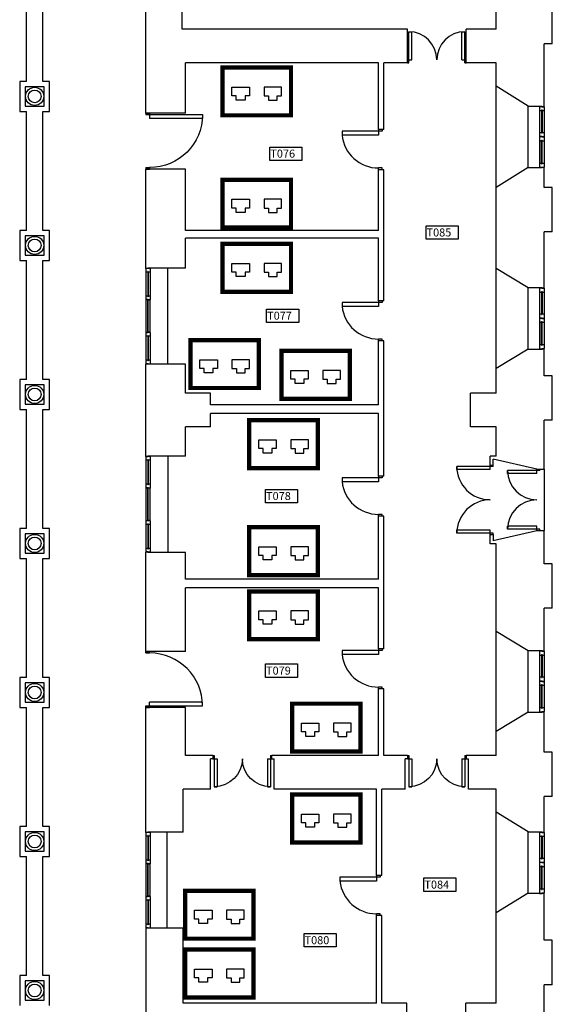
# Model space of a CAD drawing. Extents: x 0 to 1527, y 0 to 830.
# Drawn here: x 479 to 529, y 438 to 530 of the extents above; entities that cross this region are included whole.
import ezdxf

# ---------------------------------------------------------------- set-up
doc = ezdxf.new("R2010")
doc.units = 0
doc.header["$LTSCALE"] = 10
doc.header["$MEASUREMENT"] = 0
doc.layers.get('0').update_dxf_attribs({"linetype": 'CONTINUOUS'})
for name, color, linetype in [('DI_INTEGRAZIONE_PROBLEMATICA', 130, 'CONTINUOUS'), ('FINESTRE', 1, 'CONTINUOUS'), ('MURI', 7, 'CONTINUOUS'), ('NLOCALI', 2, 'CONTINUOUS'), ('PORTE', 4, 'CONTINUOUS'), ('SCALE', 4, 'CONTINUOUS'), ('SUFF-CABLATA', 130, 'CONTINUOUS')]:
    doc.layers.add(name, color=color, linetype=linetype)
doc.styles.add('ROMANS', font='ROMANS.shx', dxfattribs={"height": 15})

# ---------------------------------------------------------------- blocks, each defined once
blk = doc.blocks.new('P105-1')
at = {"layer": 'PORTE', "color": 4}
for p, q in [((95, 106), (95, 7)), ((102, 106), (95, 106)), ((102, 7), (102, 106)), ((3, 7), (0, 7)), ((105, 7), (95, 7)), ((105, 0), (105, 7)), ((3, 0), (0, 0)), ((105, 0), (102, 0)), ((105, 0), (105, 0))]:
    blk.add_line(p, q, dxfattribs=at)
at = {"layer": 'PORTE', "color": 4, "linetype": 'CONTINUOUS'}
for p, q in [((0, 0), (0, 7)), ((3, 0), (3, 7)), ((3, 0), (3, 7)), ((3, 0), (3, 7)), ((3, 0), (3, 7)), ((3, 0), (3, 7)), ((3, 0), (3, 7)), ((3, 0), (3, 7)), ((3, 0), (3, 7)), ((102, 0), (102, 7))]:
    blk.add_line(p, q, dxfattribs=at)
at = {"layer": 'PORTE', "color": 4}
blk.add_arc((102, 7), 99, 90, 180, dxfattribs=at)
blk = doc.blocks.new('P75-1')
at = {"layer": 'PORTE'}
for p, q in [((-3.2, 75.3), (-10.7, 75.3)), ((-10.7, 7.1), (-10.7, 75.3)), ((-3.2, 0), (-3.2, 75.3)), ((-75, 7.1), (-71.8, 7.1)), ((-75, 0), (-71.8, 0)), ((-71.8, 7.1), (-71.8, 7.1)), ((-71.8, 0), (-71.8, 7.1)), ((0, 7.1), (-10.7, 7.1)), ((0, 0), (-3.2, 0))]:
    blk.add_line(p, q, dxfattribs=at)
blk.add_arc((-3.2, 7.1), 68.6, 95.9916, 180, dxfattribs=at)
blk = doc.blocks.new('F180-2FA')
at = {"layer": 'FINESTRE', "color": 6}
for p, q in [((0, 4.5), (0.5, 4.5)), ((0, 0), (0, 4.5)), ((0.5, 4.5), (0.5, 8)), ((0.5, 4), (1, 4)), ((0.5, 0), (0.5, 4)), ((59.5, 0), (0.5, 0)), ((1, 4), (1, 8)), ((59, 8), (1, 8)), ((53.5, 4.5), (6.5, 4.5)), ((6.5, 3.5), (6.5, 4.5)), ((53.5, 3.5), (6.5, 3.5)), ((7.5, 4.5), (7.5, 8)), ((7.5, 0), (7.5, 3.5)), ((52.5, 4.5), (52.5, 8)), ((52.5, 0), (52.5, 3.5)), ((53.5, 3.5), (53.5, 4.5)), ((59, 4), (59, 8)), ((59.5, 4), (59, 4)), ((59.5, 4.5), (59.5, 8)), ((60, 4.5), (59.5, 4.5)), ((59.5, 0), (59.5, 4)), ((60, 0), (60, 4.5)), ((120, 0), (120, 4.5)), ((120, 4.5), (120.5, 4.5)), ((120.5, 4.5), (120.5, 8)), ((120.5, 0), (120.5, 4)), ((120.5, 4), (121, 4)), ((179.5, 0), (120.5, 0)), ((121, 4), (121, 8)), ((179, 8), (121, 8)), ((173.5, 4.5), (126.5, 4.5)), ((126.5, 3.5), (126.5, 4.5)), ((173.5, 3.5), (126.5, 3.5)), ((127.5, 4.5), (127.5, 8)), ((127.5, 0), (127.5, 3.5)), ((172.5, 4.5), (172.5, 8)), ((172.5, 0), (172.5, 3.5)), ((173.5, 3.5), (173.5, 4.5)), ((179, 4), (179, 8)), ((179.5, 4), (179, 4)), ((179.5, 4.5), (179.5, 8)), ((180, 4.5), (179.5, 4.5)), ((179.5, 0), (179.5, 4)), ((180, 0), (180, 4.5))]:
    blk.add_line(p, q, dxfattribs=at)
at = {"layer": 'FINESTRE'}
for p, q in [((120.5, 8), (59.5, 8)), ((60, 4.5), (120, 4.5)), ((60, 3.5), (120, 3.5)), ((60, 0), (120, 0))]:
    blk.add_line(p, q, dxfattribs=at)
blk = doc.blocks.new('P110-2U')
at = {"layer": 'PORTE'}
for p, q in [((-107.5625, 58.1875), (-101.875, 58.1875)), ((-107.5625, 5.6875), (-107.5625, 58.1875)), ((-101.875, 5.6875), (-101.875, 58.1875)), ((-8.125, 58.1875), (-2.4375, 58.1875)), ((-8.125, 5.6875), (-8.125, 58.1875)), ((-2.4375, 5.6875), (-2.4375, 58.1875)), ((-110, 5.6875), (-107.5625, 5.6875)), ((-110, 0), (-107.5625, 0)), ((-107.5625, 0), (-107.5625, 5.6875)), ((-107.5625, 5.6875), (-101.875, 5.6875)), ((-8.125, 5.6875), (0, 5.6875)), ((-2.4375, 5.6875), (0, 5.6875)), ((-2.4375, 0), (-2.4375, 5.6875)), ((-2.4375, 0), (0, 0))]:
    blk.add_line(p, q, dxfattribs=at)
for centre, start, end in [((-107.5625, 5.6875), 0, 90), ((-2.4375, 5.6875), 90, 180)]:
    blk.add_arc(centre, 52.5, start, end, dxfattribs=at)
blk = doc.blocks.new('F115-2')
at = {"layer": 'FINESTRE'}
for p, q in [((0, -3.9), (0, 0)), ((0.6, 0), (113.4, 0)), ((0.6, -4.5), (0.6, 0)), ((7.8, -3.9), (7.8, 0)), ((7.8, -3.9), (7.8, 0)), ((48.6, -3.9), (48.6, 0)), ((56.4, -3.9), (56.4, 0)), ((57, -4.5), (57, 0)), ((64.2, -3.9), (64.2, 0)), ((106.1, -3.9), (106.1, 0)), ((113.4, -4.5), (113.4, 0)), ((113.9, -3.9), (113.9, 0)), ((-0.6, -3.9), (0, -3.9)), ((-0.6, -8.9), (-0.6, -3.9)), ((0, -4.5), (0.6, -4.5)), ((0, -8.9), (0, -4.5)), ((0, -8.9), (113.9, -8.9)), ((6.7, -3.9), (49.7, -3.9)), ((6.7, -5), (6.7, -3.9)), ((6.7, -5), (49.7, -5)), ((7.8, -8.9), (7.8, -5)), ((48.6, -8.9), (48.6, -5)), ((49.7, -5), (49.7, -3.9)), ((55.9, -8.9), (55.9, -3.9)), ((55.9, -3.9), (56.4, -3.9)), ((56.4, -8.9), (56.4, -4.5)), ((57, -4.5), (56.4, -4.5)), ((107.2, -3.9), (63.1, -3.9)), ((63.1, -5), (63.1, -3.9)), ((107.2, -5), (63.1, -5)), ((64.2, -8.9), (64.2, -5)), ((106.1, -8.9), (106.1, -5)), ((107.2, -5), (107.2, -3.9)), ((113.9, -4.5), (113.4, -4.5)), ((114.5, -3.9), (113.9, -3.9)), ((113.9, -8.9), (113.9, -4.5)), ((114.5, -8.9), (114.5, -3.9))]:
    blk.add_line(p, q, dxfattribs=at)
blk = doc.blocks.new('P130-2U')
at = {"layer": 'PORTE'}
for p, q in [((-5.6875, 130), (-5.6875, 127.5625)), ((0, 130), (0, 127.5625)), ((-5.6875, 127.5625), (0, 127.5625)), ((0, 127.5625), (62.5625, 127.5625)), ((0, 127.5625), (0, 121.875)), ((0, 121.875), (62.5625, 121.875)), ((62.5625, 127.5625), (62.5625, 121.875)), ((-5.6875, 2.4375), (-5.6875, 0)), ((-5.6875, 2.4375), (0, 2.4375)), ((0, 8.125), (62.5625, 8.125)), ((0, 8.125), (0, 0)), ((0, 2.4375), (62.5625, 2.4375)), ((0, 2.4375), (0, 0)), ((62.5625, 8.125), (62.5625, 2.4375))]:
    blk.add_line(p, q, dxfattribs=at)
for centre, start, end in [((0, 127.5625), 270, 0), ((0, 2.4375), 0, 90)]:
    blk.add_arc(centre, 62.5625, start, end, dxfattribs=at)
blk = doc.blocks.new('P115-2U')
at = {"layer": 'FINESTRE', "xscale": 1.045454545454545, "yscale": 1.045454545454545, "zscale": 1.045454545454545}
blk.add_blockref('P110-2U', (0, -5.9), dxfattribs=at)
blk = doc.blocks.new('A$C191F4B37')
at = {"layer": 'DI_INTEGRAZIONE_PROBLEMATICA'}
for p, q in [((1.078, 2.03), (1.078, 2.85)), ((1.078, 2.85), (1.898, 2.85)), ((1.898, 2.85), (2.717, 2.85)), ((2.717, 2.85), (2.717, 2.03)), ((4.083, 2.85), (4.083, 2.03)), ((4.902, 2.85), (4.083, 2.85)), ((5.722, 2.85), (4.902, 2.85)), ((5.722, 2.03), (5.722, 2.85)), ((1.488, 2.03), (1.078, 2.03)), ((1.488, 1.621), (1.488, 2.03)), ((2.717, 2.03), (2.307, 2.03)), ((2.307, 2.03), (2.307, 1.621)), ((4.083, 2.03), (4.493, 2.03)), ((4.493, 2.03), (4.493, 1.621)), ((5.312, 2.03), (5.722, 2.03)), ((5.312, 1.621), (5.312, 2.03)), ((2.307, 1.621), (1.488, 1.621)), ((4.493, 1.621), (5.312, 1.621))]:
    blk.add_line(p, q, dxfattribs=at)
at = {"layer": 'DI_INTEGRAZIONE_PROBLEMATICA', "const_width": 0.4}
blk.add_lwpolyline([(0.2, 4.68), (6.6, 4.68), (6.6, 0.2), (0.2, 0.2)], close=True, dxfattribs=at)

msp = doc.modelspace()

# ---------------------------------------------------------------- linework, layer by layer
for p, q in [((479.483, 524.571), (479.483, 535.708)), ((480.983, 524.571), (480.983, 535.708)), ((479.483, 524.571), (478.833, 524.571)), ((478.833, 524.571), (478.833, 521.771)), ((481.633, 524.571), (480.983, 524.571)), ((481.633, 521.771), (481.633, 524.571)), ((478.833, 521.771), (479.483, 521.771)), ((479.483, 510.635), (479.483, 521.771)), ((480.983, 510.635), (480.983, 521.771)), ((480.983, 521.771), (481.633, 521.771)), ((479.483, 510.635), (478.833, 510.635)), ((478.833, 510.635), (478.833, 507.835)), ((481.633, 510.635), (480.983, 510.635)), ((481.633, 507.835), (481.633, 510.635)), ((478.833, 507.835), (479.483, 507.835)), ((479.483, 496.699), (479.483, 507.835)), ((480.983, 496.699), (480.983, 507.835)), ((480.983, 507.835), (481.633, 507.835)), ((479.483, 496.699), (478.833, 496.699)), ((478.833, 496.699), (478.833, 493.899)), ((481.633, 496.699), (480.983, 496.699)), ((481.633, 493.899), (481.633, 496.699)), ((478.833, 493.899), (479.483, 493.899)), ((479.483, 482.762), (479.483, 493.899)), ((480.983, 482.762), (480.983, 493.899)), ((480.983, 493.899), (481.633, 493.899)), ((479.483, 482.762), (478.833, 482.762)), ((478.833, 482.762), (478.833, 479.962)), ((481.633, 482.762), (480.983, 482.762)), ((481.633, 479.962), (481.633, 482.762)), ((478.833, 479.962), (479.483, 479.962)), ((479.483, 468.826), (479.483, 479.962)), ((480.983, 479.962), (481.633, 479.962)), ((480.983, 468.826), (480.983, 479.962)), ((478.833, 468.826), (478.833, 466.026)), ((479.483, 468.826), (478.833, 468.826)), ((481.633, 468.826), (480.983, 468.826)), ((481.633, 466.026), (481.633, 468.826)), ((478.833, 466.026), (479.483, 466.026)), ((479.483, 454.89), (479.483, 466.026)), ((480.983, 466.026), (481.633, 466.026)), ((480.983, 454.89), (480.983, 466.026)), ((479.483, 454.89), (478.833, 454.89)), ((478.833, 454.89), (478.833, 452.09)), ((481.633, 454.89), (480.983, 454.89)), ((481.633, 452.09), (481.633, 454.89)), ((478.833, 452.09), (479.483, 452.09)), ((479.483, 440.953), (479.483, 452.09)), ((480.983, 440.953), (480.983, 452.09)), ((480.983, 452.09), (481.633, 452.09)), ((478.833, 440.953), (478.833, 438.153)), ((479.483, 440.953), (478.833, 440.953)), ((481.633, 440.953), (480.983, 440.953)), ((481.633, 438.153), (481.633, 440.953))]:
    msp.add_line(p, q)
for points in [[(481.133, 522.271), (481.133, 524.071), (479.333, 524.071), (479.333, 522.271)], [(481.133, 508.335), (481.133, 510.135), (479.333, 510.135), (479.333, 508.335)], [(481.133, 494.399), (481.133, 496.199), (479.333, 496.199), (479.333, 494.399)], [(481.133, 480.462), (481.133, 482.262), (479.333, 482.262), (479.333, 480.462)], [(481.133, 466.526), (481.133, 468.326), (479.333, 468.326), (479.333, 466.526)], [(481.133, 452.59), (481.133, 454.39), (479.333, 454.39), (479.333, 452.59)], [(481.133, 438.653), (481.133, 440.453), (479.333, 440.453), (479.333, 438.653)]]:
    msp.add_lwpolyline(points, close=True)
for centre, radius in [((480.233, 523.171), 0.85), ((480.233, 523.171), 0.6), ((480.233, 509.235), 0.85), ((480.233, 509.235), 0.6), ((480.233, 495.299), 0.85), ((480.233, 495.299), 0.6), ((480.233, 481.362), 0.85), ((480.233, 481.362), 0.6), ((480.233, 467.426), 0.85), ((480.233, 467.426), 0.6), ((480.233, 453.49), 0.85), ((480.233, 453.49), 0.6), ((480.233, 439.553), 0.85), ((480.233, 439.553), 0.6)]:
    msp.add_circle(centre, radius)
at = {"layer": 'FINESTRE'}
for p, q in [((523.383, 514.667), (523.383, 524.117)), ((526.383, 516.517), (526.383, 522.267)), ((492.644, 507.117), (492.644, 498.117)), ((523.383, 497.717), (523.383, 507.117)), ((526.383, 499.542), (526.383, 505.292)), ((492.683, 489.517), (492.683, 480.517)), ((523.383, 463.767), (523.383, 473.167)), ((526.383, 465.592), (526.383, 471.342)), ((523.383, 446.817), (523.383, 456.217)), ((492.583, 454.367), (492.583, 445.367)), ((526.383, 448.642), (526.383, 454.392))]:
    msp.add_line(p, q, dxfattribs=at)
at = {"layer": 'MURI'}
for p, q in [((490.633, 521.617), (490.633, 537.992)), ((494.033, 529.467), (494.033, 537.967)), ((523.383, 529.467), (523.383, 531.617)), ((528.633, 528.096), (528.633, 532.246)), ((515.083, 529.467), (494.033, 529.467)), ((515.083, 526.317), (515.083, 529.467)), ((520.583, 526.317), (520.583, 529.467)), ((523.383, 529.467), (520.583, 529.467)), ((528.633, 528.096), (527.883, 528.096)), ((527.883, 522.239), (527.883, 528.096)), ((512.383, 526.317), (494.333, 526.317)), ((494.333, 521.617), (494.333, 526.317)), ((512.383, 520.067), (512.383, 526.317)), ((515.083, 526.317), (512.883, 526.317)), ((512.883, 520.067), (512.883, 526.317)), ((523.383, 526.317), (520.583, 526.317)), ((523.383, 524.117), (523.383, 526.317)), ((526.383, 522.267), (523.383, 524.117)), ((526.383, 522.267), (527.436, 522.267)), ((494.333, 521.617), (490.633, 521.617)), ((512.883, 520.067), (512.383, 520.067)), ((490.633, 507.092), (490.633, 516.367)), ((494.333, 516.367), (490.633, 516.367)), ((494.333, 510.617), (494.333, 516.367)), ((512.383, 510.617), (512.383, 516.317)), ((512.883, 516.317), (512.383, 516.317)), ((512.883, 504.067), (512.883, 516.317)), ((526.383, 516.517), (523.383, 514.667)), ((526.383, 516.517), (527.436, 516.517)), ((527.883, 514.646), (527.883, 516.543)), ((523.383, 507.117), (523.383, 514.667)), ((528.633, 514.646), (527.883, 514.646)), ((528.633, 510.496), (528.633, 514.646)), ((512.383, 510.617), (494.333, 510.617)), ((528.633, 510.496), (527.883, 510.496)), ((527.883, 505.264), (527.883, 510.496)), ((512.383, 509.917), (494.333, 509.917)), ((494.333, 507.117), (494.333, 509.917)), ((512.383, 504.067), (512.383, 509.917)), ((494.333, 507.117), (491.033, 507.117)), ((523.383, 507.117), (526.383, 505.292)), ((526.383, 505.292), (527.436, 505.292)), ((512.883, 504.067), (512.383, 504.067)), ((512.383, 494.317), (512.383, 500.317)), ((512.883, 500.317), (512.383, 500.317)), ((512.883, 487.667), (512.883, 500.317)), ((526.383, 499.542), (523.383, 497.717)), ((526.383, 499.542), (527.436, 499.542)), ((527.883, 497.046), (527.883, 499.568)), ((490.633, 489.492), (490.633, 498.142)), ((494.333, 498.117), (491.033, 498.117)), ((494.333, 495.417), (494.333, 498.117)), ((523.383, 495.417), (523.383, 497.717)), ((528.633, 497.046), (527.883, 497.046)), ((528.633, 492.896), (528.633, 497.046)), ((496.683, 495.417), (494.333, 495.417)), ((496.683, 494.317), (496.683, 495.417)), ((520.983, 492.267), (520.983, 495.417)), ((523.383, 495.417), (520.983, 495.417)), ((512.383, 494.317), (496.683, 494.317)), ((512.383, 493.517), (496.683, 493.517)), ((496.683, 492.267), (496.683, 493.517)), ((512.383, 487.667), (512.383, 493.517)), ((528.633, 492.896), (527.883, 492.896)), ((527.883, 488.317), (527.883, 492.896)), ((494.333, 489.517), (494.333, 492.267)), ((496.683, 492.267), (494.333, 492.267)), ((523.383, 492.267), (520.983, 492.267)), ((523.383, 489.517), (523.383, 492.267)), ((494.333, 489.517), (491.033, 489.517)), ((522.833, 488.692), (522.833, 489.517)), ((523.383, 489.517), (522.833, 489.517)), ((527.183, 488.317), (523.117, 489.232)), ((523.117, 488.692), (523.117, 489.232)), ((522.833, 488.692), (523.117, 488.692)), ((527.183, 488.317), (527.883, 488.317)), ((512.883, 487.667), (512.383, 487.667)), ((512.383, 478.017), (512.383, 483.917)), ((512.883, 483.917), (512.383, 483.917)), ((512.883, 471.517), (512.883, 483.917)), ((527.183, 482.542), (523.117, 481.602)), ((527.183, 482.567), (527.883, 482.567)), ((527.183, 482.542), (527.183, 482.567)), ((527.883, 479.446), (527.883, 482.567)), ((522.833, 482.192), (523.117, 482.192)), ((522.833, 481.317), (522.833, 482.192)), ((523.117, 482.192), (523.117, 481.602)), ((523.383, 481.317), (522.833, 481.317)), ((523.383, 473.167), (523.383, 481.317)), ((490.633, 471.267), (490.633, 480.542)), ((494.333, 480.517), (491.033, 480.517)), ((494.333, 478.017), (494.333, 480.517)), ((528.633, 479.446), (527.883, 479.446)), ((528.633, 475.296), (528.633, 479.446)), ((512.383, 478.017), (494.333, 478.017)), ((512.383, 477.217), (494.333, 477.217)), ((494.333, 471.267), (494.333, 477.217)), ((512.383, 471.517), (512.383, 477.217)), ((528.633, 475.296), (527.883, 475.296)), ((527.883, 471.314), (527.883, 475.296)), ((523.383, 473.167), (526.383, 471.342)), ((512.883, 471.517), (512.383, 471.517)), ((494.333, 471.267), (490.633, 471.267)), ((526.383, 471.342), (527.436, 471.342)), ((512.383, 461.517), (512.383, 467.767)), ((512.883, 467.767), (512.383, 467.767)), ((512.883, 461.517), (512.883, 467.767)), ((490.633, 454.342), (490.633, 466.017)), ((494.333, 466.017), (490.633, 466.017)), ((494.333, 461.517), (494.333, 466.017)), ((526.383, 465.592), (523.383, 463.767)), ((526.383, 465.592), (527.436, 465.592)), ((527.883, 461.846), (527.883, 465.618)), ((523.383, 461.517), (523.383, 463.767)), ((496.905, 461.517), (494.333, 461.517)), ((496.905, 461.517), (496.905, 461.233)), ((502.405, 461.233), (502.405, 461.517)), ((512.383, 461.517), (502.405, 461.517)), ((515.086, 461.517), (512.883, 461.517)), ((515.086, 461.517), (515.086, 461.233)), ((520.586, 461.517), (520.586, 461.233)), ((523.383, 461.517), (520.586, 461.517)), ((528.633, 461.846), (527.883, 461.846)), ((528.633, 457.696), (528.633, 461.846)), ((496.905, 461.233), (496.683, 461.233)), ((496.683, 458.367), (496.683, 461.233)), ((502.405, 461.233), (502.633, 461.233)), ((502.633, 458.367), (502.633, 461.233)), ((515.086, 461.233), (514.883, 461.233)), ((514.883, 458.367), (514.883, 461.233)), ((520.586, 461.233), (520.783, 461.233)), ((520.783, 458.367), (520.783, 461.233)), ((496.683, 458.367), (494.133, 458.367)), ((494.133, 454.367), (494.133, 458.367)), ((512.183, 458.367), (502.633, 458.367)), ((512.183, 450.317), (512.183, 458.367)), ((514.883, 458.367), (512.683, 458.367)), ((512.683, 450.317), (512.683, 458.367)), ((523.383, 458.367), (520.783, 458.367)), ((523.383, 456.217), (523.383, 458.367)), ((528.633, 457.696), (527.883, 457.696)), ((527.883, 454.364), (527.883, 457.696)), ((526.383, 454.392), (523.383, 456.217)), ((494.133, 454.367), (491.033, 454.367)), ((526.383, 454.392), (527.436, 454.392)), ((512.683, 450.317), (512.183, 450.317)), ((526.383, 448.642), (523.383, 446.817)), ((526.383, 448.642), (527.436, 448.642)), ((527.883, 444.246), (527.883, 448.668)), ((523.383, 438.367), (523.383, 446.817)), ((512.683, 446.567), (512.183, 446.567)), ((512.183, 438.367), (512.183, 446.567)), ((512.683, 438.367), (512.683, 446.567)), ((490.633, 445.392), (490.633, 434.042)), ((494.133, 445.367), (490.833, 445.367)), ((494.133, 438.367), (494.133, 445.367)), ((528.633, 444.246), (527.883, 444.246)), ((528.633, 440.096), (528.633, 444.246)), ((527.883, 426.646), (527.883, 440.096)), ((528.633, 440.096), (527.883, 440.096)), ((512.183, 438.367), (494.133, 438.367)), ((515.033, 438.367), (512.683, 438.367)), ((515.033, 434.567), (515.033, 438.367)), ((520.533, 434.567), (520.533, 438.367)), ((523.383, 438.367), (520.533, 438.367))]:
    msp.add_line(p, q, dxfattribs=at)
at = {"layer": 'NLOCALI'}
for points in [[(502.218, 518.44), (505.218, 518.44), (505.218, 517.19), (502.218, 517.19)], [(516.825, 511.067), (519.825, 511.067), (519.825, 509.817), (516.825, 509.817)], [(501.918, 503.282), (504.918, 503.282), (504.918, 502.032), (501.918, 502.032)], [(501.818, 486.42), (504.818, 486.42), (504.818, 485.17), (501.818, 485.17)], [(501.818, 470.09), (504.818, 470.09), (504.818, 468.84), (501.818, 468.84)], [(516.625, 450.076), (519.625, 450.076), (519.625, 448.826), (516.625, 448.826)], [(505.418, 444.876), (508.418, 444.876), (508.418, 443.626), (505.418, 443.626)]]:
    msp.add_lwpolyline(points, close=True, dxfattribs=at)
at = {"layer": 'SCALE'}
msp.add_line((527.883, 488.317), (527.883, 482.567), dxfattribs=at)

# ---------------------------------------------------------------- block references
at = {"layer": 'FINESTRE', "xscale": 0.05, "yscale": 0.05, "zscale": 0.05}
for name, p, rotation in [('F115-2', (527.883, 522.239), 270), ('P75-1', (512.738, 520.067), 90), ('F180-2FA', (491.033, 498.117), 90), ('F115-2', (527.883, 505.264), 270), ('P75-1', (512.738, 504.067), 90), ('F180-2FA', (491.033, 480.517), 90), ('P75-1', (512.738, 487.667), 90), ('P75-1', (512.738, 471.517), 90), ('F115-2', (527.883, 471.314), 270), ('F180-2FA', (491.033, 445.367), 90), ('F115-2', (527.883, 454.364), 270), ('P75-1', (512.538, 450.317), 90)]:
    msp.add_blockref(name, p, dxfattribs=dict(at, rotation=rotation))
at = {"layer": 'PORTE', "xscale": 0.05, "yscale": 0.05, "zscale": 0.05}
msp.add_blockref('P110-2U', (520.583, 526.317), dxfattribs=at)
at = {"layer": 'PORTE', "yscale": 0.05, "zscale": 0.05}
for name, p, xscale, rotation in [('P105-1', (490.633, 516.367), -0.05, 270), ('P130-2U', (522.833, 488.692), 0.05, 180), ('P115-2U', (527.183, 488.317), 0.05, 90), ('P105-1', (490.633, 471.267), 0.05, 270), ('P110-2U', (502.405, 461.517), -0.05, 180), ('P110-2U', (520.586, 461.517), -0.05, 180)]:
    msp.add_blockref(name, p, dxfattribs=dict(at, xscale=xscale, rotation=rotation))
at = {"layer": 'SUFF-CABLATA'}
for p in [(497.6, 521.2), (497.6, 510.7), (497.6, 504.7), (494.6, 495.7), (503.1, 494.7), (500.1, 488.2), (500.1, 478.2), (500.1, 472.2), (504.1, 461.7), (504.1, 453.2), (494.1, 444.2), (494.1, 438.7)]:
    msp.add_blockref('A$C191F4B37', p, dxfattribs=at)

# ---------------------------------------------------------------- texts
at = {"layer": 'NLOCALI', "style": 'ROMANS'}
for s, p in [('T076', (502.266, 517.445)), ('T085', (516.873, 510.072)), ('T077', (501.966, 502.287)), ('T078', (501.866, 485.425)), ('T079', (501.866, 469.095)), ('T084', (516.673, 449.081)), ('T080', (505.466, 443.881))]:
    msp.add_text(s, height=0.75, dxfattribs=at).set_placement(p)

doc.saveas('drawing.dxf')
